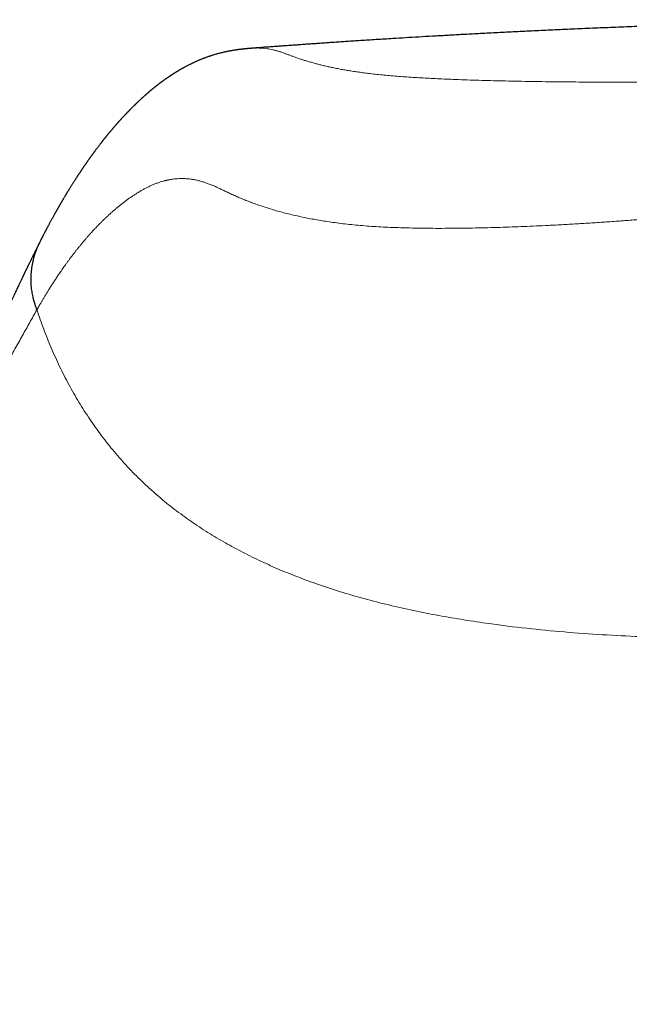
# Model space of a CAD drawing. Units: millimetres. Extents: x 8 to 650, y 12 to 477.
# Drawn here: x 323 to 334, y 460 to 477 of the extents above; entities that cross this region are included whole.
import ezdxf

# ---------------------------------------------------------------- set-up
doc = ezdxf.new("R2010")
doc.units = ezdxf.units.MM

msp = doc.modelspace()

# ---------------------------------------------------------------- linework, layer by layer
at = {"color": 7, "linetype": 'Continuous', "lineweight": 30}
msp.add_line((327.112, 476.172), (327.111, 476.171), dxfattribs=at)
for points, knots in [([(340.064, 476.661), (339.93, 476.661), (339.628, 476.661), (339.163, 476.659), (338.672, 476.656), (338.19, 476.651), (337.721, 476.645), (337.265, 476.638), (336.821, 476.63), (336.386, 476.622), (335.959, 476.612), (335.538, 476.601), (335.125, 476.59), (334.721, 476.578), (334.328, 476.565), (333.945, 476.552), (333.571, 476.538), (333.208, 476.524), (332.855, 476.509), (332.511, 476.494), (332.178, 476.479), (331.855, 476.464), (331.542, 476.449), (331.238, 476.434), (330.953, 476.419), (330.685, 476.404), (330.433, 476.39), (330.19, 476.376), (329.955, 476.363), (329.729, 476.349), (329.532, 476.337), (329.364, 476.327), (329.222, 476.318), (329.086, 476.309), (328.957, 476.301), (328.836, 476.293), (328.722, 476.286), (328.613, 476.278), (328.508, 476.271), (328.41, 476.265), (328.321, 476.259), (328.241, 476.253), (328.173, 476.248), (328.117, 476.244), (328.069, 476.241), (328.022, 476.238), (327.975, 476.235), (327.926, 476.231), (327.878, 476.228), (327.832, 476.224), (327.787, 476.221), (327.74, 476.218), (327.689, 476.214), (327.631, 476.21), (327.563, 476.205), (327.485, 476.199), (327.396, 476.193), (327.299, 476.186), (327.203, 476.178), (327.14, 476.174), (327.112, 476.172)], [0, 0, 0, 0, 0.031001, 0.06964, 0.107514, 0.144622, 0.180966, 0.215915, 0.250127, 0.283599, 0.316333, 0.348974, 0.380846, 0.411949, 0.442282, 0.471847, 0.500643, 0.52867, 0.555928, 0.582418, 0.60814, 0.633094, 0.65728, 0.680698, 0.70335, 0.72344, 0.742887, 0.76169, 0.77985, 0.797367, 0.814243, 0.825581, 0.83661, 0.847217, 0.857229, 0.866645, 0.875466, 0.88369, 0.892048, 0.899685, 0.906601, 0.912796, 0.918269, 0.92228, 0.925869, 0.929445, 0.933079, 0.936886, 0.940899, 0.944196, 0.947621, 0.951172, 0.955079, 0.959575, 0.964658, 0.970836, 0.977706, 0.985268, 0.993522, 1, 1, 1, 1]), ([(327.111, 476.172), (327.105, 476.171), (327.094, 476.17), (327.079, 476.169), (327.062, 476.168), (327.047, 476.167), (327.033, 476.165), (327.021, 476.164), (327.01, 476.163), (327.001, 476.163), (326.99, 476.162), (326.975, 476.16), (326.959, 476.159), (326.942, 476.157), (326.927, 476.155), (326.912, 476.154), (326.9, 476.152), (326.89, 476.151), (326.881, 476.15), (326.874, 476.149), (326.867, 476.148), (326.859, 476.147), (326.85, 476.146), (326.84, 476.145), (326.829, 476.143), (326.817, 476.141), (326.806, 476.14), (326.794, 476.138), (326.783, 476.136), (326.767, 476.134), (326.748, 476.131), (326.724, 476.126), (326.701, 476.122), (326.678, 476.118), (326.656, 476.113), (326.636, 476.109), (326.612, 476.104), (326.585, 476.098), (326.555, 476.09), (326.524, 476.083), (326.494, 476.074), (326.463, 476.066), (326.431, 476.056), (326.404, 476.048), (326.38, 476.04), (326.359, 476.033), (326.338, 476.026), (326.317, 476.019), (326.297, 476.012), (326.276, 476.004), (326.256, 475.996), (326.235, 475.988), (326.215, 475.98), (326.197, 475.973), (326.178, 475.965), (326.16, 475.957), (326.141, 475.949), (326.123, 475.941), (326.104, 475.933), (326.086, 475.924), (326.068, 475.916), (326.05, 475.907), (326.032, 475.898), (326.012, 475.889), (325.991, 475.878), (325.97, 475.867), (325.951, 475.857), (325.934, 475.849), (325.921, 475.841), (325.908, 475.834), (325.896, 475.827), (325.884, 475.821), (325.871, 475.813), (325.855, 475.804), (325.841, 475.796), (325.83, 475.79), (325.823, 475.786), (325.816, 475.781), (325.807, 475.776), (325.797, 475.77), (325.786, 475.764), (325.775, 475.757), (325.764, 475.75), (325.753, 475.743), (325.741, 475.736), (325.73, 475.728), (325.718, 475.721), (325.707, 475.714), (325.697, 475.707), (325.686, 475.7), (325.676, 475.693), (325.665, 475.686), (325.654, 475.679), (325.643, 475.671), (325.631, 475.663), (325.619, 475.655), (325.607, 475.646), (325.595, 475.638), (325.584, 475.63), (325.574, 475.623), (325.565, 475.616), (325.555, 475.609), (325.545, 475.602), (325.536, 475.595), (325.528, 475.589), (325.521, 475.584), (325.514, 475.579), (325.507, 475.573), (325.499, 475.567), (325.491, 475.561), (325.484, 475.556), (325.477, 475.551), (325.47, 475.545), (325.464, 475.541), (325.458, 475.536), (325.452, 475.531), (325.444, 475.525), (325.435, 475.518), (325.426, 475.511), (325.417, 475.503), (325.407, 475.496), (325.398, 475.489), (325.389, 475.481), (325.38, 475.474), (325.37, 475.466), (325.361, 475.458), (325.352, 475.451), (325.345, 475.445), (325.338, 475.439), (325.331, 475.433), (325.326, 475.429), (325.321, 475.425), (325.317, 475.422), (325.314, 475.418), (325.309, 475.415), (325.304, 475.41), (325.299, 475.406), (325.293, 475.4), (325.286, 475.395), (325.279, 475.389), (325.273, 475.383), (325.267, 475.378), (325.261, 475.373), (325.256, 475.368), (325.251, 475.364), (325.247, 475.361), (325.243, 475.357), (325.239, 475.354), (325.235, 475.35), (325.229, 475.345), (325.223, 475.339), (325.215, 475.332), (325.208, 475.326), (325.201, 475.32), (325.195, 475.314), (325.19, 475.309), (325.181, 475.301), (325.169, 475.29), (325.157, 475.279), (325.148, 475.271), (325.143, 475.265), (325.136, 475.259), (325.129, 475.252), (325.121, 475.245), (325.114, 475.238), (325.107, 475.232), (325.1, 475.225), (325.093, 475.218), (325.087, 475.212), (325.081, 475.207), (325.077, 475.202), (325.073, 475.199), (325.07, 475.195), (325.066, 475.192), (325.062, 475.188), (325.056, 475.182), (325.049, 475.175), (325.041, 475.167), (325.032, 475.159), (325.024, 475.15), (325.016, 475.142), (325.008, 475.134), (325.001, 475.127), (324.994, 475.12), (324.988, 475.114), (324.982, 475.108), (324.976, 475.102), (324.969, 475.095), (324.963, 475.088), (324.956, 475.081), (324.949, 475.074), (324.942, 475.067), (324.936, 475.061), (324.931, 475.055), (324.925, 475.049), (324.92, 475.044), (324.915, 475.038), (324.908, 475.031), (324.9, 475.022), (324.89, 475.012), (324.88, 475.001), (324.87, 474.991), (324.86, 474.98), (324.849, 474.968), (324.839, 474.957), (324.829, 474.946), (324.821, 474.937), (324.814, 474.929), (324.808, 474.923), (324.801, 474.915), (324.794, 474.908), (324.787, 474.9), (324.779, 474.891), (324.771, 474.882), (324.763, 474.873), (324.756, 474.865), (324.75, 474.858), (324.745, 474.852), (324.74, 474.846), (324.736, 474.842), (324.732, 474.838), (324.729, 474.833), (324.725, 474.829), (324.72, 474.823), (324.715, 474.817), (324.709, 474.81), (324.702, 474.803), (324.695, 474.795), (324.689, 474.787), (324.682, 474.779), (324.676, 474.772), (324.671, 474.765), (324.665, 474.759), (324.66, 474.753), (324.655, 474.748), (324.65, 474.742), (324.645, 474.735), (324.639, 474.728), (324.632, 474.719), (324.624, 474.709), (324.615, 474.699), (324.607, 474.689), (324.599, 474.68), (324.592, 474.671), (324.585, 474.662), (324.578, 474.654), (324.572, 474.646), (324.565, 474.638), (324.558, 474.629), (324.551, 474.62), (324.544, 474.611), (324.537, 474.603), (324.53, 474.594), (324.524, 474.586), (324.517, 474.577), (324.509, 474.566), (324.5, 474.555), (324.489, 474.542), (324.477, 474.525), (324.461, 474.505), (324.447, 474.486), (324.433, 474.468), (324.421, 474.452), (324.409, 474.436), (324.399, 474.423), (324.391, 474.412), (324.384, 474.403), (324.377, 474.394), (324.37, 474.384), (324.362, 474.374), (324.355, 474.363), (324.347, 474.353), (324.34, 474.342), (324.333, 474.333), (324.326, 474.324), (324.32, 474.315), (324.314, 474.308), (324.309, 474.3), (324.303, 474.291), (324.295, 474.281), (324.287, 474.269), (324.278, 474.257), (324.269, 474.244), (324.26, 474.231), (324.253, 474.221), (324.246, 474.212), (324.241, 474.204), (324.236, 474.197), (324.232, 474.19), (324.226, 474.183), (324.221, 474.175), (324.215, 474.166), (324.208, 474.157), (324.201, 474.146), (324.194, 474.136), (324.187, 474.125), (324.18, 474.116), (324.174, 474.106), (324.168, 474.098), (324.162, 474.089), (324.157, 474.081), (324.151, 474.072), (324.145, 474.063), (324.138, 474.052), (324.13, 474.042), (324.123, 474.03), (324.114, 474.017), (324.106, 474.005), (324.099, 473.993), (324.091, 473.982), (324.084, 473.971), (324.076, 473.959), (324.067, 473.945), (324.058, 473.931), (324.048, 473.915), (324.038, 473.899), (324.027, 473.883), (324.017, 473.867), (324.006, 473.85), (323.995, 473.831), (323.983, 473.813), (323.971, 473.793), (323.959, 473.775), (323.949, 473.758), (323.939, 473.742), (323.929, 473.726), (323.919, 473.71), (323.911, 473.696), (323.903, 473.683), (323.897, 473.673), (323.89, 473.662), (323.884, 473.651), (323.877, 473.64), (323.869, 473.627), (323.86, 473.612), (323.851, 473.596), (323.842, 473.58), (323.833, 473.567), (323.827, 473.555), (323.821, 473.546), (323.816, 473.537), (323.811, 473.528), (323.805, 473.518), (323.799, 473.507), (323.792, 473.496), (323.785, 473.484), (323.778, 473.472), (323.771, 473.46), (323.765, 473.449), (323.759, 473.438), (323.754, 473.429), (323.749, 473.422), (323.745, 473.415), (323.742, 473.408), (323.738, 473.402), (323.734, 473.395), (323.729, 473.387), (323.724, 473.378), (323.719, 473.368), (323.713, 473.358), (323.707, 473.346), (323.7, 473.334), (323.69, 473.317), (323.679, 473.297), (323.666, 473.273), (323.653, 473.25), (323.641, 473.228), (323.629, 473.207), (323.617, 473.185), (323.606, 473.164), (323.596, 473.145), (323.586, 473.127), (323.577, 473.111), (323.569, 473.095), (323.561, 473.08), (323.554, 473.066), (323.547, 473.054), (323.542, 473.043), (323.537, 473.034), (323.531, 473.024), (323.525, 473.013), (323.519, 473), (323.511, 472.985), (323.502, 472.968), (323.495, 472.954), (323.489, 472.943), (323.485, 472.936), (323.481, 472.928), (323.477, 472.92), (323.472, 472.91), (323.467, 472.9), (323.461, 472.888), (323.455, 472.876), (323.448, 472.863), (323.444, 472.855), (323.441, 472.85)], [0, 0, 0, 0, 0.00061, 0.001215, 0.001781, 0.002829, 0.003798, 0.004685, 0.00549, 0.006253, 0.007125, 0.008615, 0.010338, 0.012116, 0.013927, 0.015639, 0.017119, 0.018302, 0.019281, 0.020198, 0.021129, 0.022077, 0.023283, 0.024529, 0.025997, 0.02774, 0.029302, 0.030939, 0.032538, 0.034098, 0.037597, 0.041072, 0.044548, 0.048084, 0.051651, 0.054934, 0.057943, 0.06301, 0.068009, 0.073125, 0.078356, 0.083698, 0.08915, 0.094711, 0.098403, 0.102142, 0.105928, 0.109762, 0.113597, 0.117273, 0.121397, 0.125323, 0.129094, 0.132836, 0.136196, 0.139749, 0.143473, 0.147208, 0.150942, 0.154676, 0.158312, 0.16173, 0.165676, 0.169893, 0.174329, 0.178935, 0.183609, 0.186651, 0.189663, 0.192528, 0.195217, 0.197739, 0.200219, 0.204378, 0.208401, 0.209932, 0.211469, 0.213154, 0.215004, 0.217422, 0.220066, 0.222746, 0.225373, 0.227949, 0.230469, 0.233502, 0.236303, 0.238874, 0.241352, 0.243831, 0.246351, 0.248914, 0.251673, 0.254612, 0.257546, 0.260426, 0.263575, 0.266625, 0.26944, 0.272005, 0.27439, 0.27685, 0.279405, 0.282112, 0.283827, 0.28565, 0.287583, 0.289626, 0.291776, 0.293869, 0.295799, 0.297733, 0.299468, 0.30102, 0.30259, 0.304247, 0.306439, 0.308769, 0.311326, 0.314163, 0.316587, 0.319184, 0.32177, 0.3242, 0.327119, 0.329772, 0.33216, 0.3343, 0.336295, 0.33816, 0.339896, 0.341014, 0.342071, 0.34314, 0.344391, 0.345829, 0.347454, 0.349267, 0.351267, 0.35331, 0.355259, 0.357065, 0.358728, 0.360248, 0.361626, 0.362793, 0.363906, 0.365145, 0.366519, 0.368029, 0.370151, 0.37247, 0.374693, 0.37673, 0.378582, 0.380248, 0.381728, 0.386518, 0.391401, 0.39299, 0.394797, 0.396848, 0.399143, 0.401682, 0.403763, 0.405983, 0.408336, 0.410572, 0.412561, 0.414304, 0.415721, 0.416919, 0.417943, 0.419047, 0.42027, 0.422313, 0.424622, 0.427196, 0.430029, 0.432841, 0.435486, 0.437965, 0.440278, 0.442425, 0.444406, 0.446338, 0.448399, 0.450462, 0.452639, 0.454933, 0.457201, 0.459306, 0.461359, 0.463228, 0.464917, 0.466595, 0.468352, 0.470188, 0.473234, 0.476475, 0.479906, 0.483125, 0.486491, 0.490003, 0.493565, 0.496854, 0.499847, 0.501809, 0.503788, 0.505934, 0.508249, 0.510731, 0.513381, 0.516199, 0.518816, 0.521187, 0.5233, 0.525156, 0.526753, 0.528092, 0.529141, 0.530367, 0.531782, 0.533387, 0.535181, 0.537165, 0.539339, 0.541826, 0.544167, 0.546354, 0.548387, 0.550268, 0.552094, 0.553747, 0.555308, 0.557003, 0.558846, 0.560838, 0.563375, 0.566119, 0.569044, 0.571883, 0.574614, 0.577175, 0.579568, 0.581793, 0.583935, 0.586277, 0.588841, 0.591142, 0.593596, 0.596057, 0.598418, 0.600679, 0.602841, 0.606037, 0.608997, 0.611906, 0.617157, 0.622489, 0.628044, 0.632392, 0.636847, 0.641074, 0.645009, 0.647333, 0.649627, 0.652083, 0.654708, 0.657502, 0.660182, 0.662966, 0.665627, 0.668123, 0.670456, 0.672587, 0.67456, 0.676475, 0.678563, 0.681286, 0.684267, 0.687507, 0.690901, 0.694065, 0.696961, 0.698958, 0.700805, 0.702502, 0.70421, 0.706074, 0.708092, 0.710266, 0.712595, 0.715201, 0.717914, 0.720489, 0.722903, 0.725157, 0.727249, 0.729349, 0.731317, 0.733432, 0.735728, 0.738204, 0.74086, 0.743696, 0.746855, 0.74983, 0.75262, 0.755225, 0.757646, 0.760648, 0.763888, 0.767375, 0.771108, 0.774964, 0.778669, 0.782214, 0.786485, 0.790691, 0.795016, 0.79946, 0.804008, 0.807636, 0.811311, 0.815034, 0.81865, 0.822013, 0.824622, 0.827055, 0.829365, 0.83179, 0.834361, 0.837077, 0.840465, 0.844056, 0.847656, 0.850966, 0.85319, 0.855258, 0.857171, 0.859086, 0.861214, 0.863557, 0.866114, 0.868646, 0.871357, 0.874017, 0.876467, 0.878706, 0.880735, 0.882307, 0.883724, 0.885033, 0.886444, 0.887983, 0.889651, 0.891448, 0.893573, 0.895854, 0.89829, 0.900881, 0.903529, 0.908815, 0.913852, 0.91864, 0.923179, 0.927567, 0.932074, 0.936717, 0.940438, 0.94402, 0.947417, 0.950628, 0.953651, 0.956478, 0.959108, 0.961032, 0.962933, 0.964981, 0.96718, 0.969528, 0.972824, 0.976221, 0.979662, 0.98115, 0.982646, 0.98415, 0.985725, 0.98757, 0.9897, 0.992116, 0.994581, 0.997286, 1, 1, 1, 1]), ([(323.442, 472.846), (323.439, 472.84), (323.432, 472.827), (323.422, 472.806), (323.412, 472.787), (323.402, 472.768), (323.394, 472.751), (323.386, 472.736), (323.379, 472.721), (323.372, 472.708), (323.366, 472.696), (323.36, 472.684), (323.354, 472.673), (323.349, 472.662), (323.344, 472.651), (323.338, 472.64), (323.332, 472.627), (323.325, 472.614), (323.319, 472.601), (323.312, 472.587), (323.305, 472.572), (323.296, 472.555), (323.287, 472.535), (323.278, 472.517), (323.269, 472.499), (323.261, 472.482), (323.253, 472.467), (323.246, 472.452), (323.24, 472.44), (323.234, 472.428), (323.229, 472.418), (323.225, 472.409), (323.222, 472.403), (323.219, 472.397), (323.215, 472.389), (323.211, 472.381), (323.207, 472.372), (323.202, 472.361), (323.196, 472.35), (323.19, 472.338), (323.185, 472.326), (323.179, 472.315), (323.173, 472.302), (323.167, 472.289), (323.16, 472.274), (323.153, 472.26), (323.147, 472.248), (323.141, 472.236), (323.134, 472.221), (323.126, 472.205), (323.117, 472.185), (323.108, 472.166), (323.098, 472.147), (323.088, 472.126), (323.076, 472.1), (323.061, 472.069), (323.044, 472.033), (323.026, 471.995), (323.007, 471.957), (322.991, 471.923), (322.978, 471.894), (322.967, 471.871), (322.956, 471.849), (322.946, 471.829), (322.938, 471.811), (322.931, 471.796), (322.924, 471.782), (322.918, 471.768), (322.911, 471.754), (322.903, 471.738), (322.896, 471.722), (322.888, 471.706), (322.879, 471.688), (322.87, 471.668), (322.86, 471.647), (322.85, 471.627), (322.841, 471.608), (322.833, 471.591), (322.825, 471.575), (322.818, 471.56), (322.812, 471.547), (322.806, 471.535), (322.802, 471.526), (322.798, 471.517), (322.794, 471.51), (322.79, 471.501), (322.785, 471.492), (322.78, 471.481), (322.775, 471.469), (322.768, 471.457), (322.76, 471.439), (322.75, 471.419), (322.74, 471.397), (322.732, 471.38), (322.725, 471.367), (322.719, 471.354), (322.714, 471.342), (322.707, 471.329), (322.701, 471.315), (322.693, 471.3), (322.685, 471.283), (322.677, 471.266), (322.669, 471.248), (322.66, 471.231), (322.651, 471.212), (322.64, 471.19), (322.629, 471.166), (322.618, 471.144), (322.608, 471.123), (322.599, 471.104), (322.589, 471.085), (322.58, 471.066), (322.571, 471.047), (322.562, 471.029), (322.553, 471.011), (322.544, 470.991), (322.534, 470.971), (322.525, 470.952), (322.516, 470.934), (322.507, 470.916), (322.499, 470.899), (322.49, 470.881), (322.482, 470.864), (322.474, 470.848), (322.467, 470.834), (322.46, 470.82), (322.453, 470.805), (322.446, 470.79), (322.439, 470.777), (322.434, 470.765), (322.429, 470.756), (322.424, 470.747), (322.419, 470.737), (322.414, 470.726), (322.408, 470.714), (322.402, 470.701), (322.396, 470.689), (322.39, 470.676), (322.384, 470.664), (322.378, 470.652), (322.372, 470.639), (322.365, 470.626), (322.359, 470.612), (322.353, 470.6), (322.347, 470.589), (322.342, 470.578), (322.338, 470.569), (322.333, 470.56), (322.329, 470.552), (322.325, 470.542), (322.32, 470.532), (322.314, 470.52), (322.308, 470.508), (322.302, 470.496), (322.297, 470.486), (322.293, 470.478), (322.29, 470.47), (322.286, 470.463), (322.282, 470.454), (322.276, 470.443), (322.27, 470.43), (322.264, 470.417), (322.258, 470.404), (322.252, 470.393), (322.247, 470.382), (322.242, 470.372), (322.237, 470.362), (322.232, 470.35), (322.225, 470.336), (322.218, 470.322), (322.211, 470.307), (322.205, 470.294), (322.198, 470.28), (322.19, 470.263), (322.181, 470.245), (322.172, 470.226), (322.164, 470.208), (322.155, 470.189), (322.145, 470.169), (322.135, 470.148), (322.125, 470.126), (322.115, 470.105), (322.105, 470.084), (322.096, 470.064), (322.087, 470.045), (322.078, 470.025), (322.068, 470.004), (322.058, 469.984), (322.05, 469.967), (322.044, 469.954), (322.039, 469.943), (322.033, 469.931), (322.028, 469.92), (322.022, 469.907), (322.015, 469.892), (322.008, 469.877), (322.001, 469.863), (321.995, 469.849), (321.989, 469.837), (321.983, 469.824), (321.977, 469.811), (321.97, 469.796), (321.963, 469.782), (321.957, 469.769), (321.952, 469.757), (321.947, 469.747), (321.942, 469.738), (321.938, 469.728), (321.933, 469.716), (321.927, 469.704), (321.921, 469.692), (321.915, 469.679), (321.91, 469.668), (321.905, 469.658), (321.901, 469.649), (321.896, 469.639), (321.891, 469.628), (321.885, 469.616), (321.879, 469.602), (321.872, 469.588), (321.866, 469.574), (321.86, 469.562), (321.854, 469.549), (321.848, 469.538), (321.843, 469.526), (321.837, 469.513), (321.83, 469.5), (321.824, 469.487), (321.818, 469.475), (321.813, 469.463), (321.808, 469.452), (321.803, 469.442), (321.798, 469.432), (321.793, 469.422), (321.788, 469.41), (321.782, 469.397), (321.775, 469.384), (321.769, 469.37), (321.763, 469.357), (321.753, 469.337), (321.74, 469.309), (321.723, 469.273), (321.706, 469.238), (321.69, 469.204), (321.673, 469.17), (321.657, 469.135), (321.641, 469.103), (321.627, 469.073), (321.615, 469.046), (321.602, 469.019), (321.588, 468.991), (321.575, 468.963), (321.562, 468.936), (321.55, 468.911), (321.539, 468.886), (321.527, 468.862), (321.516, 468.838), (321.505, 468.814), (321.494, 468.791), (321.482, 468.766), (321.469, 468.738), (321.455, 468.709), (321.44, 468.677), (321.425, 468.645), (321.41, 468.611), (321.394, 468.577), (321.38, 468.547), (321.369, 468.523), (321.361, 468.505), (321.353, 468.489), (321.346, 468.473), (321.339, 468.457), (321.331, 468.44), (321.322, 468.422), (321.313, 468.402), (321.304, 468.381), (321.294, 468.36), (321.285, 468.338), (321.276, 468.318), (321.267, 468.299), (321.26, 468.282), (321.252, 468.266), (321.244, 468.248), (321.236, 468.23), (321.227, 468.209), (321.218, 468.188), (321.206, 468.162), (321.194, 468.134), (321.18, 468.102), (321.166, 468.068), (321.15, 468.032), (321.134, 467.994), (321.121, 467.963), (321.11, 467.938), (321.102, 467.919), (321.094, 467.899), (321.085, 467.878), (321.078, 467.859), (321.071, 467.844), (321.066, 467.832), (321.062, 467.821), (321.058, 467.811), (321.054, 467.802), (321.05, 467.793), (321.047, 467.783), (321.042, 467.772), (321.036, 467.758), (321.03, 467.741), (321.022, 467.722), (321.014, 467.702), (321.005, 467.678), (320.994, 467.652), (320.983, 467.623), (320.973, 467.596), (320.963, 467.57), (320.951, 467.539), (320.936, 467.501), (320.923, 467.465), (320.912, 467.436), (320.904, 467.414), (320.896, 467.392), (320.888, 467.37), (320.88, 467.35), (320.873, 467.33), (320.866, 467.311), (320.86, 467.295), (320.856, 467.282), (320.852, 467.271), (320.848, 467.259), (320.844, 467.247), (320.839, 467.233), (320.833, 467.218), (320.827, 467.201), (320.821, 467.182), (320.814, 467.162), (320.807, 467.142), (320.8, 467.122), (320.794, 467.106), (320.79, 467.092), (320.786, 467.082), (320.783, 467.073), (320.78, 467.064), (320.778, 467.056), (320.775, 467.047), (320.771, 467.037), (320.767, 467.024), (320.762, 467.008), (320.755, 466.988), (320.75, 466.972), (320.747, 466.962), (320.746, 466.96)], [0, 0, 0, 0, 0.0045418, 0.0093792, 0.013925, 0.0181793, 0.022142, 0.0256114, 0.0288217, 0.0317782, 0.0345682, 0.037223, 0.0397427, 0.0421273, 0.0444749, 0.0470239, 0.0497849, 0.0527029, 0.0557765, 0.0588073, 0.0617743, 0.0661482, 0.0703757, 0.0744567, 0.0783914, 0.0821711, 0.0856922, 0.0887477, 0.0915467, 0.0940891, 0.096375, 0.0984044, 0.0995242, 0.1008451, 0.1024175, 0.1042415, 0.106317, 0.1086439, 0.1110682, 0.1136838, 0.1162538, 0.1187303, 0.1211133, 0.1244863, 0.1276524, 0.1306115, 0.1333637, 0.135909, 0.1383241, 0.1425679, 0.1467242, 0.1507933, 0.1548831, 0.1592384, 0.1638684, 0.1713452, 0.1790346, 0.1869228, 0.1950459, 0.2034345, 0.2081615, 0.2129687, 0.2177118, 0.2221404, 0.2253961, 0.228455, 0.2313169, 0.2340018, 0.2370766, 0.2402361, 0.2434804, 0.246827, 0.2504376, 0.254351, 0.2585671, 0.263086, 0.266449, 0.2699256, 0.2732157, 0.2762523, 0.2790353, 0.2810441, 0.2828965, 0.2845923, 0.2861316, 0.2876194, 0.2895275, 0.2916459, 0.2939749, 0.2965099, 0.2990865, 0.3040258, 0.3088028, 0.3115124, 0.3140766, 0.3164955, 0.3187857, 0.3212257, 0.3239155, 0.3268548, 0.3300439, 0.3334591, 0.3368441, 0.3401287, 0.3433131, 0.3481144, 0.3526677, 0.3569426, 0.3607452, 0.3642763, 0.3677695, 0.371584, 0.3748087, 0.3781744, 0.3816424, 0.3852127, 0.3889511, 0.3925533, 0.3959228, 0.3990595, 0.4020748, 0.405257, 0.4086207, 0.4111162, 0.4136575, 0.4162429, 0.4188723, 0.4214868, 0.4238598, 0.425969, 0.4274447, 0.4289817, 0.4307107, 0.4326317, 0.4347448, 0.4369113, 0.4389632, 0.4412118, 0.4433039, 0.4453024, 0.4474362, 0.4497266, 0.4521735, 0.4541757, 0.4560511, 0.4577652, 0.459318, 0.4607094, 0.4620974, 0.4636261, 0.4653554, 0.4672851, 0.4694088, 0.4714087, 0.4731093, 0.4745106, 0.4756127, 0.4767518, 0.4782189, 0.4800146, 0.4821388, 0.4843594, 0.4864009, 0.4882627, 0.489945, 0.4914767, 0.4931505, 0.4950424, 0.4971523, 0.4996793, 0.501988, 0.5040778, 0.5059495, 0.5089397, 0.5119634, 0.5149722, 0.5178386, 0.5207598, 0.5239494, 0.527393, 0.5310438, 0.5344842, 0.5378639, 0.5411011, 0.5441814, 0.5471595, 0.550593, 0.5544981, 0.5568524, 0.5589621, 0.5608272, 0.562555, 0.5644137, 0.5664159, 0.5689599, 0.571526, 0.5739171, 0.576133, 0.5780171, 0.5800584, 0.582287, 0.5847027, 0.5871491, 0.5893196, 0.591206, 0.5928092, 0.5943055, 0.5959669, 0.5977932, 0.5997846, 0.6019384, 0.6040441, 0.6058623, 0.6075182, 0.609012, 0.6105178, 0.6122152, 0.6143357, 0.6166946, 0.6190911, 0.6213447, 0.6234553, 0.6254231, 0.6273202, 0.6292944, 0.6313503, 0.6334878, 0.6356679, 0.6377168, 0.6396138, 0.641359, 0.6429524, 0.6445609, 0.646234, 0.6481257, 0.6502361, 0.652468, 0.65463, 0.6567169, 0.6587286, 0.6644126, 0.6702135, 0.6758614, 0.6811621, 0.6864588, 0.6918908, 0.6975634, 0.7016258, 0.7058138, 0.7100746, 0.714397, 0.7187677, 0.7229568, 0.726882, 0.7305432, 0.73437, 0.7380412, 0.741568, 0.7449819, 0.7488076, 0.752989, 0.7574097, 0.7622113, 0.7670783, 0.7720507, 0.7771561, 0.7823837, 0.7852117, 0.7878291, 0.7902359, 0.7924419, 0.7947248, 0.7972107, 0.7998996, 0.8027378, 0.8057823, 0.8088986, 0.8120694, 0.815038, 0.8177192, 0.8201131, 0.8223747, 0.8248482, 0.8275462, 0.8304688, 0.8335731, 0.8366361, 0.8413015, 0.8457861, 0.8501425, 0.8555642, 0.8608482, 0.8659998, 0.8685116, 0.8711747, 0.8739891, 0.8769547, 0.8799566, 0.8816983, 0.8833287, 0.8848478, 0.8862556, 0.8875521, 0.8887372, 0.8899511, 0.8913599, 0.8934077, 0.8957639, 0.8984286, 0.9012715, 0.9040034, 0.9081707, 0.9120495, 0.9157179, 0.9191799, 0.922438, 0.9285591, 0.9344306, 0.9373143, 0.9402205, 0.9431562, 0.946246, 0.948814, 0.9514999, 0.9540699, 0.9564023, 0.9579492, 0.9593705, 0.9607596, 0.9623637, 0.9641958, 0.966256, 0.9685192, 0.9710746, 0.9736725, 0.9763129, 0.9789426, 0.9813634, 0.9827609, 0.9840695, 0.9852891, 0.9864198, 0.9874615, 0.9885484, 0.9898558, 0.9913843, 0.9936198, 0.9962051, 0.9991404, 1, 1, 1, 1]), ([(323.442, 472.85), (323.425, 472.815), (323.389, 472.742), (323.348, 472.628), (323.316, 472.512), (323.295, 472.402), (323.283, 472.299), (323.28, 472.204), (323.282, 472.108), (323.292, 472.014), (323.309, 471.924), (323.329, 471.845), (323.348, 471.778), (323.367, 471.722), (323.379, 471.687), (323.384, 471.672)], [0, 0, 0, 0, 0.095359, 0.200827, 0.299886, 0.392113, 0.477303, 0.555508, 0.626992, 0.712525, 0.787826, 0.85377, 0.910954, 0.95968, 1, 1, 1, 1])]:
    msp.add_open_spline(points, degree=3, knots=knots, dxfattribs=at)
at = {"color": 8, "linetype": 'Continuous', "lineweight": 0}
for points, knots in [([(340.203, 475.606), (340.2, 475.606), (340.192, 475.606), (340.178, 475.606), (340.16, 475.606), (340.134, 475.606), (340.1, 475.606), (340.057, 475.606), (340.002, 475.606), (339.934, 475.606), (339.853, 475.606), (339.761, 475.606), (339.658, 475.605), (339.548, 475.605), (339.43, 475.605), (339.306, 475.605), (339.172, 475.605), (339.029, 475.605), (338.877, 475.605), (338.719, 475.604), (338.556, 475.604), (338.388, 475.604), (338.211, 475.603), (338.026, 475.603), (337.829, 475.602), (337.62, 475.601), (337.398, 475.601), (337.167, 475.6), (336.928, 475.599), (336.68, 475.598), (336.428, 475.597), (336.174, 475.596), (335.917, 475.594), (335.652, 475.593), (335.381, 475.592), (335.121, 475.59), (334.875, 475.589), (334.643, 475.589), (334.407, 475.588), (334.166, 475.587), (333.921, 475.587), (333.673, 475.587), (333.421, 475.587), (333.176, 475.588), (332.938, 475.589), (332.707, 475.59), (332.475, 475.592), (332.243, 475.594), (332.01, 475.597), (331.777, 475.601), (331.554, 475.605), (331.339, 475.61), (331.134, 475.615), (330.932, 475.621), (330.732, 475.628), (330.551, 475.634), (330.387, 475.641), (330.239, 475.648), (330.095, 475.655), (329.954, 475.663), (329.815, 475.672), (329.678, 475.681), (329.543, 475.692), (329.413, 475.703), (329.29, 475.715), (329.174, 475.727), (329.066, 475.74), (328.966, 475.753), (328.873, 475.767), (328.785, 475.78), (328.702, 475.794), (328.619, 475.808), (328.536, 475.824), (328.453, 475.841), (328.376, 475.858), (328.303, 475.875), (328.235, 475.892), (328.167, 475.91), (328.1, 475.929), (328.035, 475.948), (327.974, 475.967), (327.914, 475.986), (327.855, 476.006), (327.798, 476.027), (327.746, 476.046), (327.697, 476.064), (327.65, 476.081), (327.602, 476.099), (327.551, 476.115), (327.498, 476.13), (327.446, 476.144), (327.395, 476.155), (327.344, 476.163), (327.293, 476.17), (327.253, 476.173), (327.223, 476.174), (327.203, 476.174), (327.184, 476.175), (327.164, 476.174), (327.145, 476.174), (327.127, 476.173), (327.116, 476.172), (327.112, 476.172)], [0, 0, 0, 0, 0.000382, 0.000924, 0.001627, 0.00249, 0.003892, 0.005579, 0.007552, 0.010297, 0.013453, 0.017022, 0.021002, 0.025395, 0.029866, 0.034697, 0.039886, 0.045434, 0.05134, 0.057605, 0.06384, 0.070393, 0.077264, 0.084451, 0.091955, 0.100258, 0.108915, 0.117924, 0.127283, 0.136991, 0.147045, 0.15684, 0.166944, 0.177361, 0.188096, 0.199155, 0.208189, 0.217438, 0.22691, 0.236603, 0.246513, 0.256631, 0.26695, 0.277462, 0.287061, 0.296807, 0.306703, 0.316759, 0.326985, 0.337392, 0.347991, 0.357591, 0.367324, 0.377177, 0.387136, 0.397196, 0.405173, 0.413215, 0.421323, 0.429506, 0.437772, 0.446643, 0.455645, 0.464802, 0.474085, 0.483443, 0.49286, 0.501797, 0.510795, 0.519861, 0.529003, 0.538227, 0.5493, 0.560501, 0.571831, 0.58329, 0.594874, 0.606575, 0.620501, 0.634558, 0.648741, 0.663056, 0.680282, 0.69772, 0.71538, 0.733261, 0.751362, 0.769682, 0.792357, 0.815355, 0.838675, 0.862322, 0.886294, 0.910592, 0.935217, 0.944785, 0.9544, 0.964064, 0.973777, 0.983537, 0.993346, 1, 1, 1, 1]), ([(323.384, 471.672), (323.386, 471.675), (323.39, 471.682), (323.396, 471.693), (323.403, 471.706), (323.411, 471.719), (323.419, 471.733), (323.428, 471.749), (323.438, 471.766), (323.448, 471.783), (323.459, 471.802), (323.471, 471.822), (323.483, 471.843), (323.497, 471.865), (323.511, 471.888), (323.525, 471.913), (323.54, 471.937), (323.556, 471.963), (323.573, 471.99), (323.589, 472.017), (323.607, 472.044), (323.624, 472.072), (323.642, 472.1), (323.661, 472.13), (323.68, 472.159), (323.7, 472.189), (323.72, 472.219), (323.74, 472.249), (323.76, 472.28), (323.781, 472.311), (323.804, 472.343), (323.828, 472.378), (323.853, 472.414), (323.88, 472.451), (323.906, 472.488), (323.934, 472.526), (323.962, 472.564), (323.991, 472.603), (324.022, 472.642), (324.054, 472.683), (324.087, 472.725), (324.121, 472.767), (324.156, 472.81), (324.191, 472.852), (324.227, 472.894), (324.263, 472.935), (324.298, 472.976), (324.335, 473.016), (324.372, 473.056), (324.41, 473.096), (324.449, 473.136), (324.488, 473.176), (324.528, 473.215), (324.569, 473.254), (324.61, 473.293), (324.652, 473.331), (324.694, 473.368), (324.736, 473.405), (324.78, 473.441), (324.825, 473.478), (324.87, 473.513), (324.916, 473.549), (324.963, 473.583), (325.011, 473.616), (325.058, 473.648), (325.107, 473.679), (325.156, 473.709), (325.206, 473.738), (325.257, 473.766), (325.309, 473.792), (325.363, 473.816), (325.417, 473.839), (325.473, 473.859), (325.529, 473.878), (325.571, 473.89), (325.598, 473.896), (325.609, 473.899), (325.62, 473.901), (325.631, 473.904), (325.643, 473.906), (325.654, 473.909), (325.671, 473.912), (325.695, 473.916), (325.734, 473.922), (325.78, 473.927), (325.832, 473.93), (325.883, 473.931), (325.931, 473.93), (325.98, 473.927), (326.031, 473.921), (326.086, 473.913), (326.143, 473.901), (326.201, 473.886), (326.26, 473.868), (326.319, 473.849), (326.376, 473.827), (326.432, 473.804), (326.486, 473.78), (326.542, 473.753), (326.602, 473.724), (326.668, 473.693), (326.739, 473.659), (326.813, 473.626), (326.888, 473.593), (326.961, 473.563), (327.041, 473.532), (327.126, 473.5), (327.219, 473.468), (327.321, 473.434), (327.423, 473.402), (327.527, 473.372), (327.63, 473.344), (327.74, 473.316), (327.858, 473.289), (327.976, 473.264), (328.091, 473.241), (328.202, 473.22), (328.32, 473.201), (328.444, 473.182), (328.577, 473.164), (328.719, 473.146), (328.868, 473.131), (329.022, 473.118), (329.178, 473.107), (329.338, 473.098), (329.509, 473.09), (329.694, 473.084), (329.892, 473.079), (330.092, 473.076), (330.297, 473.075), (330.504, 473.076), (330.715, 473.078), (330.926, 473.081), (331.138, 473.086), (331.349, 473.092), (331.558, 473.099), (331.765, 473.107), (331.972, 473.116), (332.197, 473.126), (332.439, 473.139), (332.699, 473.154), (332.956, 473.17), (333.211, 473.187), (333.46, 473.205), (333.704, 473.223), (333.943, 473.241), (334.177, 473.26), (334.42, 473.28), (334.671, 473.3), (334.931, 473.322), (335.184, 473.343), (335.43, 473.363), (335.671, 473.383), (335.92, 473.402), (336.177, 473.422), (336.441, 473.442), (336.697, 473.459), (336.944, 473.476), (337.182, 473.49), (337.409, 473.503), (337.626, 473.515), (337.835, 473.526), (338.033, 473.535), (338.221, 473.543), (338.398, 473.55), (338.567, 473.556), (338.728, 473.561), (338.88, 473.565), (339.022, 473.569), (339.154, 473.572), (339.275, 473.575), (339.389, 473.577), (339.496, 473.579), (339.597, 473.58), (339.693, 473.581), (339.782, 473.582), (339.864, 473.583), (339.937, 473.583), (340.001, 473.584), (340.057, 473.584), (340.105, 473.584), (340.144, 473.584), (340.174, 473.584), (340.195, 473.584), (340.208, 473.584), (340.213, 473.584)], [0, 0, 0, 0, 0.001274, 0.002705, 0.004291, 0.006034, 0.007933, 0.00995, 0.012117, 0.014435, 0.016904, 0.019572, 0.022397, 0.025377, 0.028514, 0.031806, 0.035192, 0.038729, 0.042415, 0.046253, 0.050039, 0.053961, 0.05802, 0.062214, 0.066544, 0.07101, 0.075345, 0.079801, 0.084378, 0.089076, 0.093895, 0.099416, 0.105087, 0.110909, 0.116882, 0.123005, 0.129279, 0.135703, 0.142278, 0.149441, 0.156775, 0.16428, 0.171955, 0.179802, 0.187819, 0.195534, 0.203401, 0.21142, 0.219591, 0.227914, 0.236389, 0.245016, 0.253795, 0.262726, 0.27181, 0.280879, 0.290096, 0.299459, 0.30897, 0.318804, 0.328792, 0.338932, 0.349224, 0.359669, 0.370077, 0.380632, 0.391334, 0.402184, 0.413408, 0.424787, 0.436323, 0.448014, 0.459864, 0.47187, 0.484032, 0.486373, 0.488709, 0.491038, 0.493363, 0.495681, 0.497994, 0.500301, 0.506616, 0.512888, 0.523979, 0.534932, 0.544595, 0.55415, 0.563597, 0.572937, 0.583918, 0.594747, 0.605422, 0.615942, 0.626308, 0.636531, 0.645191, 0.653765, 0.662261, 0.670685, 0.679044, 0.687345, 0.695592, 0.702032, 0.708438, 0.714811, 0.721152, 0.727462, 0.733745, 0.740004, 0.745057, 0.750096, 0.755124, 0.760145, 0.765166, 0.769115, 0.773073, 0.777044, 0.781034, 0.785031, 0.789244, 0.793401, 0.797494, 0.801519, 0.805479, 0.809384, 0.813928, 0.818414, 0.822844, 0.827218, 0.831615, 0.835951, 0.840224, 0.844432, 0.84857, 0.852568, 0.856503, 0.860378, 0.864194, 0.868985, 0.873688, 0.8783, 0.882818, 0.887239, 0.891482, 0.895626, 0.899667, 0.903603, 0.908156, 0.91257, 0.916854, 0.921014, 0.925053, 0.928978, 0.933541, 0.937949, 0.942206, 0.946311, 0.950264, 0.954, 0.957591, 0.961036, 0.964336, 0.96738, 0.97029, 0.973064, 0.975704, 0.978209, 0.980579, 0.982689, 0.984679, 0.986549, 0.988299, 0.989928, 0.991532, 0.992999, 0.994329, 0.995524, 0.996581, 0.997503, 0.998288, 0.998937, 0.999399, 0.999753, 1, 1, 1, 1]), ([(323.386, 471.673), (323.346, 471.601), (323.265, 471.458), (323.14, 471.233), (323.011, 471.003), (322.875, 470.768), (322.742, 470.546), (322.613, 470.342), (322.489, 470.158), (322.36, 469.977), (322.228, 469.798), (322.106, 469.629), (321.997, 469.469), (321.898, 469.317), (321.8, 469.159), (321.702, 468.995), (321.602, 468.823), (321.502, 468.644), (321.402, 468.458), (321.3, 468.263), (321.197, 468.057), (321.094, 467.84), (320.996, 467.616), (320.901, 467.384), (320.811, 467.145), (320.754, 466.979), (320.726, 466.896)], [0, 0, 0, 0, 0.055922, 0.111786, 0.167598, 0.223362, 0.2791, 0.322907, 0.366752, 0.410658, 0.45462, 0.498626, 0.533651, 0.568677, 0.603686, 0.638662, 0.673609, 0.70856, 0.743548, 0.7786, 0.815386, 0.852223, 0.889093, 0.925998, 0.962959, 1, 1, 1, 1]), ([(335.058, 466.032), (334.841, 466.034), (334.407, 466.038), (333.756, 466.058), (333.106, 466.09), (332.456, 466.137), (331.808, 466.199), (331.232, 466.271), (330.728, 466.346), (330.296, 466.42), (329.865, 466.504), (329.437, 466.601), (329.012, 466.709), (328.591, 466.832), (328.203, 466.961), (327.848, 467.092), (327.525, 467.224), (327.207, 467.367), (326.894, 467.523), (326.588, 467.69), (326.289, 467.87), (325.999, 468.064), (325.718, 468.27), (325.447, 468.491), (325.189, 468.726), (324.945, 468.975), (324.714, 469.237), (324.497, 469.51), (324.295, 469.794), (324.107, 470.088), (323.934, 470.391), (323.776, 470.702), (323.632, 471.02), (323.501, 471.343), (323.425, 471.563), (323.386, 471.673)], [0, 0, 0, 0, 0.046669, 0.093341, 0.140011, 0.186676, 0.233339, 0.280006, 0.311436, 0.342868, 0.374297, 0.405725, 0.437155, 0.468583, 0.50001, 0.525012, 0.550014, 0.575012, 0.600012, 0.625015, 0.650016, 0.675013, 0.700011, 0.72501, 0.750008, 0.775007, 0.800006, 0.825005, 0.850005, 0.875003, 0.899998, 0.924996, 0.95, 0.975002, 1, 1, 1, 1]), ([(320.726, 466.896), (320.695, 466.788), (320.632, 466.571), (320.539, 466.246), (320.448, 465.923), (320.359, 465.601), (320.272, 465.28), (320.187, 464.96), (320.101, 464.631), (320.016, 464.294), (319.93, 463.947), (319.848, 463.603), (319.769, 463.261), (319.692, 462.915), (319.617, 462.564), (319.545, 462.209), (319.478, 461.857), (319.416, 461.509), (319.359, 461.163), (319.308, 460.827), (319.263, 460.501), (319.225, 460.185), (319.191, 459.872), (319.164, 459.562), (319.142, 459.249), (319.126, 458.935), (319.116, 458.618), (319.114, 458.305), (319.12, 457.996), (319.133, 457.692), (319.153, 457.399), (319.181, 457.115), (319.216, 456.842), (319.258, 456.572), (319.308, 456.307), (319.365, 456.055), (319.427, 455.815), (319.493, 455.587), (319.567, 455.363), (319.648, 455.143), (319.736, 454.928), (319.831, 454.717), (319.937, 454.503), (320.055, 454.288), (320.184, 454.072), (320.323, 453.862), (320.469, 453.658), (320.62, 453.466), (320.774, 453.285), (320.93, 453.115), (321.092, 452.951), (321.262, 452.793), (321.439, 452.64), (321.623, 452.492), (321.808, 452.355), (321.994, 452.226), (322.181, 452.107), (322.372, 451.991), (322.569, 451.881), (322.771, 451.775), (322.984, 451.67), (323.208, 451.567), (323.445, 451.466), (323.686, 451.371), (323.933, 451.28), (324.185, 451.194), (324.441, 451.113), (324.711, 451.034), (324.995, 450.957), (325.292, 450.883), (325.595, 450.815), (325.903, 450.751), (326.221, 450.691), (326.551, 450.634), (326.891, 450.582), (327.236, 450.533), (327.586, 450.489), (327.939, 450.448), (328.289, 450.412), (328.635, 450.38), (328.978, 450.351), (329.324, 450.324), (329.672, 450.3), (330.03, 450.278), (330.397, 450.257), (330.775, 450.237), (331.154, 450.22), (331.536, 450.204), (331.92, 450.19), (332.329, 450.177), (332.763, 450.165), (333.222, 450.155), (333.684, 450.145), (333.993, 450.14), (334.147, 450.138)], [0, 0, 0, 0, 0.01, 0.02, 0.03, 0.039999, 0.049997, 0.059996, 0.069995, 0.080996, 0.091997, 0.102999, 0.114001, 0.125004, 0.136672, 0.14834, 0.160008, 0.171676, 0.183343, 0.195009, 0.206008, 0.217007, 0.228005, 0.239003, 0.250001, 0.261666, 0.273331, 0.284998, 0.296664, 0.308331, 0.319998, 0.330999, 0.342, 0.353002, 0.364003, 0.375003, 0.385002, 0.395001, 0.404999, 0.414998, 0.424997, 0.434996, 0.444996, 0.455997, 0.466997, 0.477999, 0.489, 0.500003, 0.510004, 0.520005, 0.530005, 0.540004, 0.550001, 0.559998, 0.569994, 0.579158, 0.588323, 0.59749, 0.606657, 0.615825, 0.624994, 0.634996, 0.644998, 0.654998, 0.664998, 0.674999, 0.684999, 0.694999, 0.705999, 0.716998, 0.727997, 0.738996, 0.749995, 0.761663, 0.773331, 0.784999, 0.796667, 0.808334, 0.82, 0.831001, 0.842001, 0.853, 0.863999, 0.874997, 0.88666, 0.898324, 0.909988, 0.921653, 0.93332, 0.944987, 0.958739, 0.972493, 0.986246, 1, 1, 1, 1])]:
    msp.add_open_spline(points, degree=3, knots=knots, dxfattribs=at)

doc.saveas('drawing.dxf')
